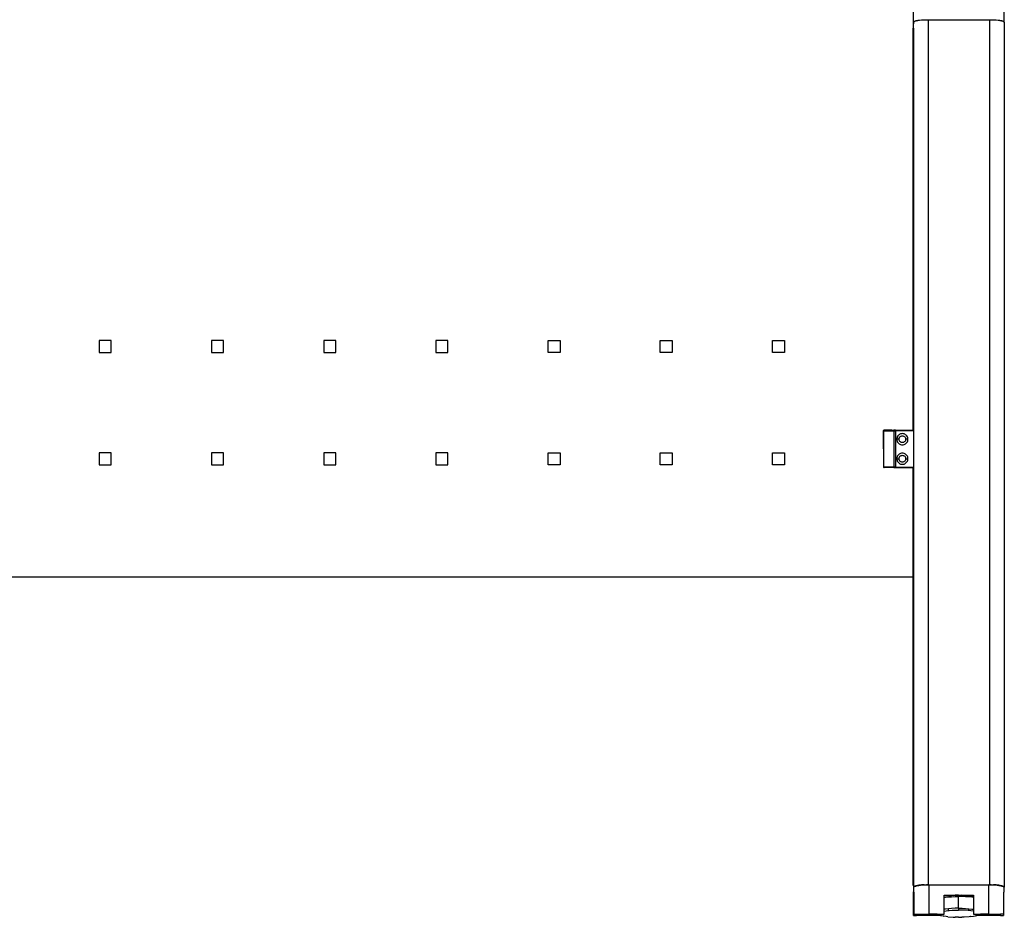
# Model space of a CAD drawing. Extents: x -7592 to 8035, y -5369 to 5428.
# Drawn here: x 5448 to 6106, y -3164 to -2564 of the extents above; entities that cross this region are included whole.
import ezdxf

# ---------------------------------------------------------------- set-up
doc = ezdxf.new("R2010")
doc.units = 0
doc.layers.get('0').update_dxf_attribs({"linetype": 'CONTINUOUS'})

msp = doc.modelspace()

# ---------------------------------------------------------------- linework, layer by layer
for p, q in [((6106.28, -2565.62), (6106.28, -2441.33)), ((6045.5, -2545.08), (6045.46, -2564.35)), ((6045.46, -2564.35), (6045.55, -2565.62)), ((6045.46, -2564.35), (6045.46, -2569.63)), ((6045.52, -2565.72), (6045.55, -2565.65)), ((6045.52, -2565.72), (6045.52, -2566.42)), ((6045.52, -2566.58), (6045.52, -2566.42)), ((6045.52, -2566.58), (6045.52, -2566.74)), ((6045.55, -2565.62), (6045.64, -2565.46)), ((6045.55, -2565.65), (6045.55, -2565.62)), ((6045.64, -2565.46), (6046.01, -2565.18)), ((6045.64, -2565.46), (6045.69, -2565.35)), ((6045.69, -2565.35), (6046.06, -2565.09)), ((6046.01, -2565.18), (6046.61, -2564.93)), ((6046.06, -2565.09), (6046.67, -2564.84)), ((6046.61, -2564.93), (6047.43, -2564.7)), ((6046.67, -2564.84), (6047.49, -2564.61)), ((6047.43, -2564.7), (6048.45, -2564.49)), ((6047.49, -2564.61), (6048.51, -2564.4)), ((6048.45, -2564.49), (6049.64, -2564.32)), ((6048.51, -2564.4), (6049.7, -2564.23)), ((6049.64, -2564.32), (6050.98, -2564.17)), ((6049.7, -2564.23), (6051.03, -2564.08)), ((6050.98, -2564.17), (6052.43, -2564.07)), ((6051.03, -2564.08), (6052.48, -2563.98)), ((6052.43, -2564.07), (6053.96, -2564.01)), ((6053.96, -2564.01), (6055.52, -2563.98)), ((6055.52, -2563.98), (6096.32, -2563.98)), ((6055.52, -2563.98), (6055.52, -3142.07)), ((6096.32, -2563.98), (6097.89, -2564.01)), ((6096.32, -2563.98), (6096.32, -3142.07)), ((6097.89, -2564.01), (6099.41, -2564.07)), ((6099.35, -2563.98), (6100.8, -2564.08)), ((6099.41, -2564.07), (6100.86, -2564.17)), ((6100.8, -2564.08), (6102.13, -2564.23)), ((6100.86, -2564.17), (6102.2, -2564.32)), ((6102.13, -2564.23), (6103.32, -2564.4)), ((6102.2, -2564.32), (6103.39, -2564.49)), ((6103.32, -2564.4), (6104.34, -2564.61)), ((6103.39, -2564.49), (6104.41, -2564.7)), ((6104.34, -2564.61), (6105.16, -2564.84)), ((6104.41, -2564.7), (6105.23, -2564.93)), ((6105.16, -2564.84), (6105.77, -2565.09)), ((6105.23, -2564.93), (6105.83, -2565.18)), ((6105.77, -2565.09), (6105.83, -2565.18)), ((6105.83, -2565.18), (6106.19, -2565.44)), ((6105.83, -2565.18), (6106.14, -2565.35)), ((6106.14, -2565.35), (6106.19, -2565.44)), ((6106.28, -2565.62), (6106.19, -2565.44)), ((6106.32, -2565.71), (6106.28, -2565.62)), ((6106.32, -2565.71), (6106.32, -3143.8)), ((6045.36, -2838.37), (6045.36, -2569.63)), ((6045.46, -2569.63), (6045.36, -2569.63)), ((6045.46, -2569.63), (6045.52, -2569.63)), ((6045.52, -2569.63), (6045.52, -2566.74)), ((6045.52, -2569.63), (6045.52, -2838.37)), ((5509.41, -2778.46), (5501.41, -2778.46)), ((5501.41, -2778.46), (5501.41, -2786.46)), ((5509.41, -2786.46), (5509.41, -2778.46)), ((5584.41, -2778.46), (5576.41, -2778.46)), ((5576.41, -2778.46), (5576.41, -2786.46)), ((5584.41, -2786.46), (5584.41, -2778.46)), ((5659.41, -2778.46), (5651.41, -2778.46)), ((5651.41, -2778.46), (5651.41, -2786.46)), ((5659.41, -2786.46), (5659.41, -2778.46)), ((5734.41, -2778.46), (5726.41, -2778.46)), ((5726.41, -2778.46), (5726.41, -2786.46)), ((5734.41, -2786.46), (5734.41, -2778.46)), ((5801.41, -2786.46), (5801.41, -2778.46)), ((5801.41, -2778.46), (5809.41, -2778.46)), ((5809.41, -2778.46), (5809.41, -2786.46)), ((5876.41, -2786.46), (5876.41, -2778.46)), ((5876.41, -2778.46), (5884.41, -2778.46)), ((5884.41, -2778.46), (5884.41, -2786.46)), ((5951.41, -2786.46), (5951.41, -2778.46)), ((5951.41, -2778.46), (5959.41, -2778.46)), ((5959.41, -2778.46), (5959.41, -2786.46)), ((5501.41, -2786.46), (5509.41, -2786.46)), ((5576.41, -2786.46), (5584.41, -2786.46)), ((5651.41, -2786.46), (5659.41, -2786.46)), ((5726.41, -2786.46), (5734.41, -2786.46)), ((5809.41, -2786.46), (5801.41, -2786.46)), ((5884.41, -2786.46), (5876.41, -2786.46)), ((5959.41, -2786.46), (5951.41, -2786.46)), ((6025.67, -2838.62), (6025.66, -2838.67)), ((6025.66, -2838.67), (6025.7, -2838.67)), ((6025.66, -2838.67), (6025.66, -2863.07)), ((6025.7, -2863.07), (6025.66, -2838.67)), ((6025.72, -2838.51), (6025.67, -2838.67)), ((6025.71, -2838.51), (6025.67, -2838.67)), ((6025.73, -2838.51), (6025.67, -2838.67)), ((6025.67, -2838.67), (6025.69, -2838.55)), ((6025.68, -2838.58), (6025.67, -2838.62)), ((6025.67, -2838.67), (6025.68, -2838.59)), ((6025.67, -2838.67), (6025.67, -2838.63)), ((6025.7, -2838.53), (6025.68, -2838.58)), ((6025.72, -2838.49), (6025.7, -2838.53)), ((6025.7, -2838.67), (6025.73, -2838.51)), ((6025.74, -2838.51), (6025.7, -2838.67)), ((6025.7, -2838.67), (6025.73, -2838.55)), ((6025.7, -2838.67), (6025.71, -2838.59)), ((6025.7, -2838.67), (6025.71, -2838.63)), ((6025.7, -2863.07), (6025.7, -2838.67)), ((6025.7, -2838.67), (6032.38, -2838.67)), ((6025.71, -2838.59), (6025.73, -2838.55)), ((6025.71, -2838.63), (6025.71, -2838.59)), ((6025.76, -2838.45), (6025.72, -2838.51)), ((6025.78, -2838.45), (6025.72, -2838.51)), ((6025.75, -2838.46), (6025.72, -2838.49)), ((6025.72, -2838.51), (6025.73, -2838.48)), ((6025.78, -2838.45), (6025.73, -2838.51)), ((6025.73, -2838.51), (6025.76, -2838.48)), ((6025.73, -2838.55), (6025.74, -2838.51)), ((6025.74, -2838.51), (6025.76, -2838.48)), ((6025.79, -2838.42), (6025.75, -2838.46)), ((6025.82, -2838.41), (6025.76, -2838.45)), ((6025.84, -2838.41), (6025.76, -2838.45)), ((6025.76, -2838.48), (6025.78, -2838.45)), ((6025.78, -2838.45), (6025.76, -2838.45)), ((6025.84, -2838.41), (6025.78, -2838.45)), ((6025.78, -2838.45), (6025.79, -2838.42)), ((6025.83, -2838.4), (6025.79, -2838.42)), ((6025.96, -2838.37), (6025.82, -2838.41)), ((6025.82, -2838.41), (6025.89, -2838.38)), ((6025.88, -2838.38), (6025.83, -2838.4)), ((6025.96, -2838.37), (6025.84, -2838.41)), ((6025.89, -2838.38), (6025.84, -2838.41)), ((6025.92, -2838.37), (6025.88, -2838.38)), ((6025.89, -2838.38), (6025.96, -2838.37)), ((6025.96, -2838.37), (6025.92, -2838.37)), ((6031.09, -2838.37), (6025.96, -2838.37)), ((6031.09, -2838.37), (6032.43, -2838.4)), ((6032.39, -2838.57), (6032.38, -2838.62)), ((6032.38, -2838.62), (6032.59, -2838.59)), ((6032.38, -2838.62), (6032.38, -2838.67)), ((6032.38, -2838.67), (6032.38, -2863.07)), ((6032.38, -2838.67), (6033.88, -2838.67)), ((6032.4, -2838.49), (6032.39, -2838.53)), ((6032.39, -2838.57), (6032.6, -2838.52)), ((6032.39, -2838.53), (6032.6, -2838.52)), ((6032.39, -2838.53), (6032.39, -2838.57)), ((6032.39, -2838.57), (6032.59, -2838.59)), ((6032.41, -2838.46), (6032.4, -2838.49)), ((6032.4, -2838.49), (6032.6, -2838.52)), ((6032.42, -2838.42), (6032.41, -2838.46)), ((6032.41, -2838.46), (6032.61, -2838.46)), ((6032.6, -2838.52), (6032.41, -2838.46)), ((6032.43, -2838.4), (6032.42, -2838.42)), ((6032.42, -2838.42), (6032.63, -2838.41)), ((6032.42, -2838.42), (6032.61, -2838.46)), ((6032.43, -2838.4), (6032.47, -2838.37)), ((6032.45, -2838.38), (6032.64, -2838.38)), ((6032.46, -2838.37), (6032.64, -2838.38)), ((6032.64, -2838.38), (6032.47, -2838.37)), ((6032.47, -2838.37), (6032.63, -2838.41)), ((6032.63, -2838.41), (6032.64, -2838.38)), ((6032.64, -2838.38), (6032.75, -2838.37)), ((6033.59, -2838.37), (6032.75, -2838.37)), ((6033.31, -2838.37), (6033.88, -2838.37)), ((6033.59, -2838.37), (6033.88, -2838.37)), ((6033.88, -2838.37), (6045.36, -2838.37)), ((6033.88, -2838.67), (6033.88, -2838.42)), ((6033.88, -2863.07), (6033.88, -2838.67)), ((6045.36, -2838.67), (6033.88, -2838.67)), ((6034.82, -2842.66), (6034.6, -2843.21)), ((6035.13, -2842.16), (6034.82, -2842.66)), ((6035.51, -2841.72), (6035.13, -2842.16)), ((6035.96, -2841.33), (6035.51, -2841.72)), ((6036.46, -2841.03), (6035.96, -2841.33)), ((6036.34, -2843.04), (6036.57, -2842.78)), ((6037.01, -2840.8), (6036.46, -2841.03)), ((6036.57, -2842.78), (6036.84, -2842.55)), ((6036.84, -2842.55), (6037.14, -2842.36)), ((6037.58, -2840.66), (6037.01, -2840.8)), ((6037.14, -2842.36), (6037.47, -2842.23)), ((6037.47, -2842.23), (6037.81, -2842.15)), ((6038.16, -2840.62), (6037.58, -2840.66)), ((6037.81, -2842.15), (6038.16, -2842.12)), ((6038.75, -2840.66), (6038.16, -2840.62)), ((6038.16, -2842.12), (6038.52, -2842.15)), ((6038.52, -2842.15), (6038.86, -2842.23)), ((6039.32, -2840.8), (6038.75, -2840.66)), ((6038.86, -2842.23), (6039.19, -2842.36)), ((6039.19, -2842.36), (6039.49, -2842.55)), ((6039.87, -2841.03), (6039.32, -2840.8)), ((6039.49, -2842.55), (6039.76, -2842.78)), ((6039.76, -2842.78), (6039.99, -2843.04)), ((6040.37, -2841.33), (6039.87, -2841.03)), ((6040.82, -2841.72), (6040.37, -2841.33)), ((6041.2, -2842.16), (6040.82, -2841.72)), ((6041.51, -2842.66), (6041.2, -2842.16)), ((6041.73, -2843.21), (6041.51, -2842.66)), ((6045.36, -2838.67), (6045.36, -2838.37)), ((6045.36, -2838.37), (6045.52, -2838.37)), ((6045.52, -2838.67), (6045.36, -2838.67)), ((6045.52, -2838.37), (6045.52, -2838.67)), ((6045.52, -2838.67), (6045.52, -2863.07)), ((6034.46, -2843.78), (6034.41, -2844.37)), ((6034.41, -2844.37), (6034.46, -2844.95)), ((6035.91, -2844.37), (6034.41, -2844.37)), ((6034.6, -2843.21), (6034.46, -2843.78)), ((6034.46, -2844.95), (6034.6, -2845.53)), ((6034.6, -2845.53), (6034.82, -2846.07)), ((6034.82, -2846.07), (6035.13, -2846.57)), ((6035.13, -2846.57), (6035.51, -2847.02)), ((6035.51, -2847.02), (6035.96, -2847.4)), ((6035.91, -2844.37), (6035.94, -2844.02)), ((6035.94, -2844.72), (6035.91, -2844.37)), ((6035.94, -2844.02), (6036.02, -2843.67)), ((6036.02, -2845.06), (6035.94, -2844.72)), ((6035.96, -2847.4), (6036.46, -2847.71)), ((6036.02, -2843.67), (6036.16, -2843.35)), ((6036.16, -2845.39), (6036.02, -2845.06)), ((6036.16, -2843.35), (6036.34, -2843.04)), ((6036.34, -2845.69), (6036.16, -2845.39)), ((6036.57, -2845.96), (6036.34, -2845.69)), ((6036.46, -2847.71), (6037.01, -2847.93)), ((6036.84, -2846.19), (6036.57, -2845.96)), ((6037.14, -2846.37), (6036.84, -2846.19)), ((6037.01, -2847.93), (6037.58, -2848.07)), ((6037.47, -2846.51), (6037.14, -2846.37)), ((6037.81, -2846.59), (6037.47, -2846.51)), ((6037.58, -2848.07), (6038.16, -2848.12)), ((6038.16, -2846.62), (6037.81, -2846.59)), ((6038.52, -2846.59), (6038.16, -2846.62)), ((6038.16, -2848.12), (6038.75, -2848.07)), ((6038.86, -2846.51), (6038.52, -2846.59)), ((6038.75, -2848.07), (6039.32, -2847.93)), ((6039.19, -2846.37), (6038.86, -2846.51)), ((6039.49, -2846.19), (6039.19, -2846.37)), ((6039.32, -2847.93), (6039.87, -2847.71)), ((6039.76, -2845.96), (6039.49, -2846.19)), ((6039.99, -2845.69), (6039.76, -2845.96)), ((6039.87, -2847.71), (6040.37, -2847.4)), ((6039.99, -2843.04), (6040.17, -2843.35)), ((6040.17, -2845.39), (6039.99, -2845.69)), ((6040.17, -2843.35), (6040.3, -2843.67)), ((6040.3, -2845.06), (6040.17, -2845.39)), ((6040.3, -2843.67), (6040.39, -2844.02)), ((6040.39, -2844.72), (6040.3, -2845.06)), ((6040.37, -2847.4), (6040.82, -2847.02)), ((6040.39, -2844.02), (6040.41, -2844.37)), ((6040.41, -2844.37), (6040.39, -2844.72)), ((6041.91, -2844.37), (6040.41, -2844.37)), ((6040.82, -2847.02), (6041.2, -2846.57)), ((6041.2, -2846.57), (6041.51, -2846.07)), ((6041.51, -2846.07), (6041.73, -2845.53)), ((6041.87, -2843.78), (6041.73, -2843.21)), ((6041.73, -2845.53), (6041.87, -2844.95)), ((6041.91, -2844.37), (6041.87, -2843.78)), ((6041.87, -2844.95), (6041.91, -2844.37)), ((5509.41, -2853.46), (5501.41, -2853.46)), ((5501.41, -2853.46), (5501.41, -2861.46)), ((5509.41, -2861.46), (5509.41, -2853.46)), ((5584.41, -2853.46), (5576.41, -2853.46)), ((5576.41, -2853.46), (5576.41, -2861.46)), ((5584.41, -2861.46), (5584.41, -2853.46)), ((5659.41, -2853.46), (5651.41, -2853.46)), ((5651.41, -2853.46), (5651.41, -2861.46)), ((5659.41, -2861.46), (5659.41, -2853.46)), ((5734.41, -2853.46), (5726.41, -2853.46)), ((5726.41, -2853.46), (5726.41, -2861.46)), ((5734.41, -2861.46), (5734.41, -2853.46)), ((5801.41, -2861.46), (5801.41, -2853.46)), ((5801.41, -2853.46), (5809.41, -2853.46)), ((5809.41, -2853.46), (5809.41, -2861.46)), ((5876.41, -2861.46), (5876.41, -2853.46)), ((5876.41, -2853.46), (5884.41, -2853.46)), ((5884.41, -2853.46), (5884.41, -2861.46)), ((5951.41, -2861.46), (5951.41, -2853.46)), ((5951.41, -2853.46), (5959.41, -2853.46)), ((5959.41, -2853.46), (5959.41, -2861.46)), ((6034.82, -2855.66), (6034.6, -2856.21)), ((6035.13, -2855.16), (6034.82, -2855.66)), ((6035.51, -2854.72), (6035.13, -2855.16)), ((6035.96, -2854.33), (6035.51, -2854.72)), ((6036.46, -2854.03), (6035.96, -2854.33)), ((6036.16, -2856.35), (6036.34, -2856.04)), ((6036.34, -2856.04), (6036.57, -2855.78)), ((6037.01, -2853.8), (6036.46, -2854.03)), ((6036.57, -2855.78), (6036.84, -2855.55)), ((6036.84, -2855.55), (6037.14, -2855.36)), ((6037.58, -2853.66), (6037.01, -2853.8)), ((6037.14, -2855.36), (6037.47, -2855.23)), ((6037.47, -2855.23), (6037.81, -2855.15)), ((6038.16, -2853.62), (6037.58, -2853.66)), ((6037.81, -2855.15), (6038.16, -2855.12)), ((6038.75, -2853.66), (6038.16, -2853.62)), ((6038.16, -2855.12), (6038.52, -2855.15)), ((6038.52, -2855.15), (6038.86, -2855.23)), ((6039.32, -2853.8), (6038.75, -2853.66)), ((6038.86, -2855.23), (6039.19, -2855.36)), ((6039.19, -2855.36), (6039.49, -2855.55)), ((6039.87, -2854.03), (6039.32, -2853.8)), ((6039.49, -2855.55), (6039.76, -2855.78)), ((6039.76, -2855.78), (6039.99, -2856.04)), ((6040.37, -2854.33), (6039.87, -2854.03)), ((6039.99, -2856.04), (6040.17, -2856.35)), ((6040.82, -2854.72), (6040.37, -2854.33)), ((6041.2, -2855.16), (6040.82, -2854.72)), ((6041.51, -2855.66), (6041.2, -2855.16)), ((6041.73, -2856.21), (6041.51, -2855.66)), ((5501.41, -2861.46), (5509.41, -2861.46)), ((5576.41, -2861.46), (5584.41, -2861.46)), ((5651.41, -2861.46), (5659.41, -2861.46)), ((5726.41, -2861.46), (5734.41, -2861.46)), ((5809.41, -2861.46), (5801.41, -2861.46)), ((5884.41, -2861.46), (5876.41, -2861.46)), ((5959.41, -2861.46), (5951.41, -2861.46)), ((6034.46, -2856.78), (6034.41, -2857.37)), ((6034.41, -2857.37), (6034.46, -2857.95)), ((6034.41, -2857.37), (6035.91, -2857.37)), ((6034.6, -2856.21), (6034.46, -2856.78)), ((6034.46, -2857.95), (6034.6, -2858.53)), ((6034.6, -2858.53), (6034.82, -2859.07)), ((6034.82, -2859.07), (6035.13, -2859.57)), ((6035.13, -2859.57), (6035.51, -2860.02)), ((6035.51, -2860.02), (6035.96, -2860.4)), ((6035.91, -2857.37), (6035.94, -2857.02)), ((6035.94, -2857.72), (6035.91, -2857.37)), ((6035.94, -2857.02), (6036.02, -2856.67)), ((6036.02, -2858.06), (6035.94, -2857.72)), ((6035.96, -2860.4), (6036.46, -2860.71)), ((6036.02, -2856.67), (6036.16, -2856.35)), ((6036.16, -2858.39), (6036.02, -2858.06)), ((6036.34, -2858.69), (6036.16, -2858.39)), ((6036.57, -2858.96), (6036.34, -2858.69)), ((6036.46, -2860.71), (6037.01, -2860.93)), ((6036.84, -2859.19), (6036.57, -2858.96)), ((6037.14, -2859.37), (6036.84, -2859.19)), ((6037.01, -2860.93), (6037.58, -2861.07)), ((6037.47, -2859.51), (6037.14, -2859.37)), ((6037.81, -2859.59), (6037.47, -2859.51)), ((6037.58, -2861.07), (6038.16, -2861.12)), ((6038.16, -2859.62), (6037.81, -2859.59)), ((6038.52, -2859.59), (6038.16, -2859.62)), ((6038.16, -2861.12), (6038.75, -2861.07)), ((6038.86, -2859.51), (6038.52, -2859.59)), ((6038.75, -2861.07), (6039.32, -2860.93)), ((6039.19, -2859.37), (6038.86, -2859.51)), ((6039.49, -2859.19), (6039.19, -2859.37)), ((6039.32, -2860.93), (6039.87, -2860.71)), ((6039.76, -2858.96), (6039.49, -2859.19)), ((6039.99, -2858.69), (6039.76, -2858.96)), ((6039.87, -2860.71), (6040.37, -2860.4)), ((6040.17, -2858.39), (6039.99, -2858.69)), ((6040.17, -2856.35), (6040.3, -2856.67)), ((6040.3, -2858.06), (6040.17, -2858.39)), ((6040.3, -2856.67), (6040.39, -2857.02)), ((6040.39, -2857.72), (6040.3, -2858.06)), ((6040.37, -2860.4), (6040.82, -2860.02)), ((6040.39, -2857.02), (6040.41, -2857.37)), ((6040.41, -2857.37), (6040.39, -2857.72)), ((6040.41, -2857.37), (6041.91, -2857.37)), ((6040.82, -2860.02), (6041.2, -2859.57)), ((6041.2, -2859.57), (6041.51, -2859.07)), ((6041.51, -2859.07), (6041.73, -2858.53)), ((6041.87, -2856.78), (6041.73, -2856.21)), ((6041.73, -2858.53), (6041.87, -2857.95)), ((6041.91, -2857.37), (6041.87, -2856.78)), ((6041.87, -2857.95), (6041.91, -2857.37)), ((6025.66, -2863.07), (6025.67, -2863.11)), ((6025.66, -2863.07), (6025.71, -2863.11)), ((6025.68, -2863.15), (6025.67, -2863.11)), ((6025.76, -2863.28), (6025.67, -2863.11)), ((6025.71, -2863.11), (6025.68, -2863.15)), ((6025.68, -2863.15), (6025.69, -2863.18)), ((6025.76, -2863.28), (6025.68, -2863.15)), ((6025.69, -2863.18), (6025.71, -2863.22)), ((6025.76, -2863.28), (6025.69, -2863.18)), ((6025.71, -2863.11), (6025.7, -2863.07)), ((6025.7, -2863.07), (6026.94, -2863.07)), ((6025.7, -2863.07), (6025.78, -2863.28)), ((6025.84, -2863.33), (6025.7, -2863.07)), ((6025.7, -2863.07), (6025.81, -2863.31)), ((6025.7, -2863.07), (6025.76, -2863.25)), ((6025.7, -2863.07), (6025.74, -2863.22)), ((6025.7, -2863.07), (6025.73, -2863.18)), ((6025.7, -2863.07), (6025.71, -2863.15)), ((6026.94, -2863.07), (6025.71, -2863.11)), ((6025.71, -2863.15), (6025.71, -2863.11)), ((6025.73, -2863.18), (6025.71, -2863.15)), ((6025.72, -2863.24), (6025.71, -2863.22)), ((6025.76, -2863.28), (6025.71, -2863.22)), ((6025.76, -2863.28), (6025.72, -2863.24)), ((6025.74, -2863.22), (6025.73, -2863.18)), ((6025.76, -2863.25), (6025.74, -2863.22)), ((6025.76, -2863.28), (6025.74, -2863.22)), ((6025.78, -2863.28), (6025.76, -2863.25)), ((6025.81, -2863.31), (6025.76, -2863.28)), ((6025.76, -2863.28), (6025.78, -2863.28)), ((6025.82, -2863.33), (6025.76, -2863.28)), ((6025.81, -2863.31), (6025.78, -2863.28)), ((6025.84, -2863.33), (6025.78, -2863.28)), ((6025.82, -2863.33), (6025.78, -2863.28)), ((6025.84, -2863.33), (6025.81, -2863.31)), ((6025.81, -2863.31), (6025.87, -2863.35)), ((6025.96, -2863.37), (6025.82, -2863.33)), ((6025.9, -2863.36), (6025.82, -2863.33)), ((6025.87, -2863.35), (6025.84, -2863.33)), ((6025.9, -2863.36), (6025.84, -2863.33)), ((6025.96, -2863.37), (6025.84, -2863.33)), ((6025.84, -2863.33), (6025.9, -2863.36)), ((6025.9, -2863.36), (6025.87, -2863.35)), ((6025.93, -2863.36), (6025.9, -2863.36)), ((6025.9, -2863.36), (6025.96, -2863.37)), ((6025.96, -2863.37), (6025.93, -2863.36)), ((6031.09, -2863.37), (6025.96, -2863.37)), ((6032.38, -2863.07), (6026.94, -2863.07)), ((6032.45, -2863.35), (6031.09, -2863.37)), ((6032.59, -2863.14), (6032.38, -2863.07)), ((6032.38, -2863.11), (6032.38, -2863.07)), ((6033.88, -2863.07), (6032.38, -2863.07)), ((6032.39, -2863.16), (6032.38, -2863.11)), ((6032.38, -2863.11), (6032.59, -2863.14)), ((6032.39, -2863.2), (6032.59, -2863.14)), ((6032.39, -2863.16), (6032.59, -2863.14)), ((6032.39, -2863.2), (6032.39, -2863.16)), ((6032.4, -2863.24), (6032.39, -2863.2)), ((6032.39, -2863.2), (6032.6, -2863.22)), ((6032.4, -2863.24), (6032.6, -2863.22)), ((6032.41, -2863.28), (6032.4, -2863.24)), ((6032.4, -2863.24), (6032.61, -2863.28)), ((6032.41, -2863.28), (6032.61, -2863.28)), ((6032.42, -2863.31), (6032.41, -2863.28)), ((6032.45, -2863.35), (6032.42, -2863.31)), ((6032.42, -2863.31), (6032.63, -2863.33)), ((6032.43, -2863.33), (6032.63, -2863.33)), ((6032.45, -2863.35), (6032.47, -2863.37)), ((6032.47, -2863.37), (6032.63, -2863.33)), ((6032.47, -2863.37), (6032.64, -2863.36)), ((6032.63, -2863.33), (6032.61, -2863.28)), ((6032.75, -2863.37), (6032.64, -2863.36)), ((6032.75, -2863.37), (6045.36, -2863.37)), ((6033.88, -2863.07), (6045.36, -2863.07)), ((6033.88, -2863.07), (6033.88, -2863.31)), ((6045.36, -2863.07), (6045.52, -2863.07)), ((6045.36, -2863.37), (6045.36, -2863.07)), ((6045.52, -2863.37), (6045.36, -2863.37)), ((6045.36, -2936.46), (6045.36, -2863.37)), ((6045.52, -2863.07), (6045.52, -2863.37)), ((6045.52, -2863.37), (6045.52, -2936.46)), ((6045.36, -2936.46), (5329.83, -2936.46)), ((6045.36, -3142.63), (6045.36, -2936.46)), ((6045.52, -2936.46), (6045.36, -2936.46)), ((6045.52, -2936.46), (6045.52, -3142.63)), ((6045.52, -3142.63), (6045.36, -3142.63)), ((6045.52, -3142.63), (6045.52, -3143.8)), ((6045.64, -3143.53), (6045.52, -3143.8)), ((6045.52, -3143.8), (6045.52, -3146.74)), ((6046.01, -3143.27), (6045.64, -3143.53)), ((6045.82, -3143.83), (6045.94, -3143.56)), ((6045.82, -3146.99), (6045.82, -3143.83)), ((6045.94, -3143.56), (6046.31, -3143.29)), ((6046.61, -3143.01), (6046.01, -3143.27)), ((6046.31, -3143.29), (6046.91, -3143.04)), ((6047.12, -3142.87), (6046.61, -3143.01)), ((6046.91, -3143.04), (6047.12, -3142.98)), ((6047.43, -3142.78), (6047.12, -3142.87)), ((6047.12, -3142.98), (6047.73, -3142.81)), ((6047.12, -3142.87), (6047.12, -3142.98)), ((6048.32, -3142.6), (6047.43, -3142.78)), ((6047.73, -3142.81), (6048.32, -3142.69)), ((6048.45, -3142.57), (6048.32, -3142.6)), ((6048.32, -3142.6), (6048.32, -3142.69)), ((6048.32, -3142.69), (6048.75, -3142.6)), ((6049.12, -3142.48), (6048.45, -3142.57)), ((6048.75, -3142.6), (6049.12, -3142.55)), ((6049.64, -3142.4), (6049.12, -3142.48)), ((6049.12, -3142.55), (6049.94, -3142.42)), ((6049.12, -3142.48), (6049.12, -3142.55)), ((6050.32, -3142.33), (6049.64, -3142.4)), ((6049.94, -3142.42), (6050.32, -3142.38)), ((6050.98, -3142.26), (6050.32, -3142.33)), ((6050.32, -3142.38), (6051.28, -3142.28)), ((6050.32, -3142.38), (6050.32, -3142.33)), ((6052.43, -3142.15), (6050.98, -3142.26)), ((6051.26, -3142.55), (6051.3, -3142.55)), ((6051.28, -3142.28), (6052.73, -3142.18)), ((6052.73, -3142.18), (6052.43, -3142.15)), ((6052.73, -3142.18), (6053.96, -3142.09)), ((6053.96, -3142.09), (6054.26, -3142.11)), ((6055.52, -3142.07), (6054.26, -3142.11)), ((6054.26, -3142.11), (6055.52, -3142.1)), ((6055.52, -3142.1), (6055.52, -3142.07)), ((6055.82, -3142.09), (6055.52, -3142.07)), ((6055.52, -3142.1), (6055.82, -3142.09)), ((6055.82, -3142.07), (6055.82, -3142.09)), ((6055.82, -3142.09), (6055.82, -3161.79)), ((6055.82, -3142.09), (6070.75, -3142.09)), ((6070.75, -3142.09), (6070.75, -3142.07)), ((6070.75, -3142.09), (6075.75, -3142.09)), ((6075.75, -3142.07), (6075.75, -3142.09)), ((6075.75, -3142.09), (6080.75, -3142.09)), ((6080.75, -3142.09), (6080.75, -3142.07)), ((6080.75, -3142.09), (6096.02, -3142.09)), ((6096.02, -3142.07), (6096.02, -3142.09)), ((6096.32, -3142.07), (6096.02, -3142.09)), ((6096.02, -3161.79), (6096.02, -3142.09)), ((6096.02, -3142.09), (6096.32, -3142.1)), ((6096.32, -3142.1), (6096.32, -3142.07)), ((6097.59, -3142.11), (6096.32, -3142.07)), ((6096.32, -3142.1), (6097.59, -3142.11)), ((6097.59, -3142.11), (6097.89, -3142.09)), ((6097.89, -3142.09), (6099.11, -3142.18)), ((6099.41, -3142.15), (6099.11, -3142.18)), ((6099.11, -3142.18), (6100.56, -3142.28)), ((6100.86, -3142.26), (6099.41, -3142.15)), ((6100.56, -3142.28), (6101.52, -3142.38)), ((6101.52, -3142.33), (6100.86, -3142.26)), ((6101.52, -3142.33), (6101.52, -3142.38)), ((6102.2, -3142.4), (6101.52, -3142.33)), ((6101.52, -3142.38), (6101.9, -3142.42)), ((6101.9, -3142.42), (6102.72, -3142.55)), ((6102.72, -3142.48), (6102.2, -3142.4)), ((6102.72, -3142.55), (6102.72, -3142.48)), ((6103.39, -3142.57), (6102.72, -3142.48)), ((6102.72, -3142.55), (6103.09, -3142.6)), ((6103.09, -3142.6), (6103.52, -3142.69)), ((6103.52, -3142.6), (6103.39, -3142.57)), ((6103.52, -3142.6), (6103.52, -3142.69)), ((6104.41, -3142.78), (6103.52, -3142.6)), ((6103.52, -3142.69), (6104.11, -3142.81)), ((6104.11, -3142.81), (6104.72, -3142.98)), ((6104.72, -3142.87), (6104.41, -3142.78)), ((6104.72, -3142.98), (6104.72, -3142.87)), ((6105.23, -3143.01), (6104.72, -3142.87)), ((6104.72, -3142.98), (6104.93, -3143.04)), ((6104.93, -3143.04), (6105.53, -3143.29)), ((6105.83, -3143.27), (6105.23, -3143.01)), ((6105.53, -3143.29), (6105.9, -3143.56)), ((6106.2, -3143.53), (6105.83, -3143.27)), ((6105.9, -3143.56), (6106.02, -3143.83)), ((6106.02, -3143.83), (6106.02, -3146.99)), ((6106.32, -3143.8), (6106.2, -3143.53)), ((6106.32, -3146.74), (6106.32, -3143.8)), ((6045.52, -3146.74), (6045.57, -3146.84)), ((6045.7, -3146.93), (6045.57, -3146.84)), ((6045.66, -3162.63), (6045.7, -3146.93)), ((6045.7, -3146.93), (6045.82, -3146.99)), ((6045.82, -3146.99), (6045.82, -3161.79)), ((6066.12, -3148.99), (6070.75, -3148.99)), ((6066.12, -3149.83), (6066.12, -3148.99)), ((6067.52, -3149.62), (6066.12, -3149.83)), ((6066.12, -3150.58), (6066.12, -3149.83)), ((6066.12, -3150.58), (6066.93, -3150.46)), ((6066.12, -3158.46), (6066.12, -3150.58)), ((6066.93, -3150.46), (6068.94, -3150.25)), ((6068.62, -3149.48), (6067.52, -3149.62)), ((6068.62, -3149.48), (6070.75, -3149.32)), ((6068.94, -3150.25), (6070.75, -3150.12)), ((6070.75, -3149.32), (6070.75, -3148.99)), ((6070.75, -3148.99), (6075.75, -3148.99)), ((6072.06, -3149.23), (6070.75, -3149.32)), ((6070.75, -3149.67), (6070.75, -3149.32)), ((6070.75, -3150.12), (6070.75, -3149.89)), ((6070.75, -3150.12), (6071.11, -3150.09)), ((6071.11, -3150.09), (6073.4, -3150)), ((6072.06, -3149.23), (6073.56, -3149.19)), ((6073.4, -3150), (6075.75, -3149.97)), ((6075.75, -3149.14), (6073.56, -3149.19)), ((6075.75, -3148.99), (6075.75, -3149.14)), ((6075.75, -3148.99), (6080.75, -3148.99)), ((6075.75, -3149.14), (6077.94, -3149.19)), ((6075.75, -3149.97), (6075.75, -3149.14)), ((6075.75, -3157.85), (6075.75, -3149.97)), ((6078.09, -3150), (6075.75, -3149.97)), ((6079.44, -3149.23), (6077.94, -3149.19)), ((6080.38, -3150.09), (6078.09, -3150)), ((6079.44, -3149.23), (6080.75, -3149.32)), ((6080.75, -3150.12), (6080.38, -3150.09)), ((6080.75, -3149.32), (6080.75, -3148.99)), ((6080.75, -3148.99), (6085.72, -3148.99)), ((6080.75, -3149.67), (6080.75, -3149.32)), ((6080.75, -3149.32), (6082.88, -3149.48)), ((6080.75, -3150.12), (6080.75, -3149.89)), ((6082.56, -3150.25), (6080.75, -3150.12)), ((6084.56, -3150.46), (6082.56, -3150.25)), ((6082.88, -3149.48), (6083.65, -3149.59)), ((6083.98, -3149.62), (6083.65, -3149.59)), ((6083.98, -3149.62), (6085.65, -3149.87)), ((6085.72, -3150.64), (6084.56, -3150.46)), ((6085.72, -3149.86), (6085.65, -3149.87)), ((6085.65, -3149.87), (6085.72, -3149.88)), ((6085.72, -3148.99), (6085.72, -3149.86)), ((6085.72, -3149.86), (6085.72, -3149.88)), ((6085.72, -3149.88), (6085.72, -3150.64)), ((6085.72, -3150.64), (6085.72, -3158.51)), ((6106.02, -3146.99), (6106.15, -3146.93)), ((6106.02, -3161.79), (6106.02, -3146.99)), ((6106.15, -3146.93), (6106.28, -3146.84)), ((6106.28, -3146.84), (6106.32, -3146.74)), ((6066.93, -3158.34), (6066.12, -3158.46)), ((6066.12, -3159.68), (6066.12, -3158.46)), ((6068.94, -3158.13), (6066.93, -3158.34)), ((6069.11, -3158.12), (6068.94, -3158.13)), ((6071.11, -3157.97), (6069.11, -3158.12)), ((6069.11, -3159.3), (6069.11, -3158.12)), ((6073.4, -3157.88), (6071.11, -3157.97)), ((6075.75, -3157.85), (6073.4, -3157.88)), ((6075.75, -3157.85), (6078.09, -3157.88)), ((6075.75, -3157.85), (6075.75, -3159)), ((6078.09, -3157.88), (6080.38, -3157.97)), ((6080.38, -3157.97), (6082.41, -3158.12)), ((6082.41, -3158.12), (6082.41, -3158.4)), ((6082.41, -3158.12), (6082.56, -3158.13)), ((6082.41, -3158.65), (6082.41, -3159.3)), ((6082.56, -3158.13), (6084.56, -3158.34)), ((6084.56, -3158.34), (6085.72, -3158.51)), ((6085.72, -3158.51), (6085.72, -3159.73)), ((6045.66, -3162.63), (6047.66, -3162.63)), ((6045.82, -3161.79), (6047.68, -3161.79)), ((6047.68, -3161.79), (6047.66, -3162.63)), ((6063.37, -3162.63), (6047.66, -3162.63)), ((6047.68, -3161.79), (6055.82, -3161.79)), ((6061.38, -3161.79), (6055.82, -3161.79)), ((6061.38, -3161.79), (6061.54, -3161.81)), ((6061.74, -3161.96), (6061.54, -3161.81)), ((6061.54, -3161.81), (6061.92, -3161.82)), ((6061.74, -3161.96), (6063.19, -3162.56)), ((6061.92, -3161.82), (6061.91, -3161.79)), ((6061.92, -3161.82), (6063.64, -3161.79)), ((6062.43, -3162.19), (6061.92, -3161.82)), ((6063.27, -3162.54), (6062.43, -3162.19)), ((6063.37, -3162.63), (6063.19, -3162.56)), ((6063.59, -3162.63), (6063.27, -3162.54)), ((6063.4, -3162.64), (6063.37, -3162.63)), ((6063.4, -3162.64), (6063.59, -3162.63)), ((6064.29, -3162.83), (6063.4, -3162.64)), ((6064.29, -3162.83), (6063.59, -3162.63)), ((6063.64, -3161.79), (6066.12, -3161.79)), ((6064.42, -3162.86), (6064.29, -3162.83)), ((6065.67, -3163.15), (6064.42, -3162.86)), ((6065.67, -3163.15), (6065.85, -3163.15)), ((6067.52, -3163.4), (6065.85, -3163.15)), ((6066.12, -3159.68), (6067.52, -3159.47)), ((6066.12, -3161.79), (6066.12, -3159.68)), ((6067.52, -3159.47), (6069.11, -3159.3)), ((6068.62, -3163.55), (6067.52, -3163.4)), ((6068.62, -3163.55), (6072.06, -3163.79)), ((6069.11, -3159.3), (6069.39, -3159.27)), ((6069.39, -3159.27), (6071.42, -3159.12)), ((6071.42, -3159.12), (6073.56, -3159.03)), ((6072.06, -3163.79), (6073.56, -3163.84)), ((6073.56, -3159.03), (6075.75, -3159)), ((6075.75, -3163.88), (6073.56, -3163.84)), ((6077.94, -3159.03), (6075.75, -3159)), ((6075.75, -3163.88), (6077.94, -3163.84)), ((6080.07, -3159.12), (6077.94, -3159.03)), ((6079.44, -3163.79), (6077.94, -3163.84)), ((6082.88, -3163.55), (6079.44, -3163.79)), ((6082.1, -3159.27), (6080.07, -3159.12)), ((6082.41, -3159.3), (6082.1, -3159.27)), ((6083.98, -3159.47), (6082.41, -3159.3)), ((6083.65, -3163.44), (6082.88, -3163.55)), ((6083.98, -3163.4), (6083.65, -3163.44)), ((6085.65, -3159.72), (6083.98, -3159.47)), ((6083.98, -3163.4), (6085.65, -3163.15)), ((6085.72, -3159.73), (6085.65, -3159.72)), ((6085.65, -3163.15), (6085.83, -3163.15)), ((6085.72, -3159.73), (6085.72, -3161.79)), ((6085.72, -3161.79), (6088.2, -3161.79)), ((6085.83, -3163.15), (6087.07, -3162.86)), ((6087.07, -3162.86), (6087.91, -3162.63)), ((6088.1, -3162.64), (6087.07, -3162.86)), ((6087.91, -3162.63), (6088.22, -3162.54)), ((6088.1, -3162.64), (6087.91, -3162.63)), ((6088.1, -3162.64), (6088.13, -3162.63)), ((6088.13, -3162.63), (6088.31, -3162.56)), ((6103.86, -3162.63), (6088.13, -3162.63)), ((6088.2, -3161.79), (6089.58, -3161.82)), ((6088.22, -3162.54), (6089.06, -3162.19)), ((6088.31, -3162.56), (6089.75, -3161.96)), ((6089.06, -3162.19), (6089.58, -3161.82)), ((6089.58, -3161.82), (6089.59, -3161.79)), ((6089.58, -3161.82), (6089.95, -3161.81)), ((6089.59, -3161.79), (6089.95, -3161.81)), ((6089.75, -3161.96), (6089.95, -3161.81)), ((6089.95, -3161.81), (6090.46, -3161.79)), ((6096.02, -3161.79), (6090.46, -3161.79)), ((6096.02, -3161.79), (6103.86, -3161.79)), ((6103.86, -3162.63), (6103.86, -3161.79)), ((6105.86, -3161.79), (6103.86, -3161.79)), ((6103.86, -3162.63), (6105.86, -3162.63)), ((6105.86, -3161.79), (6105.86, -3162.63)), ((6106.02, -3161.79), (6105.86, -3161.79))]:
    msp.add_line(p, q)

doc.saveas('drawing.dxf')
